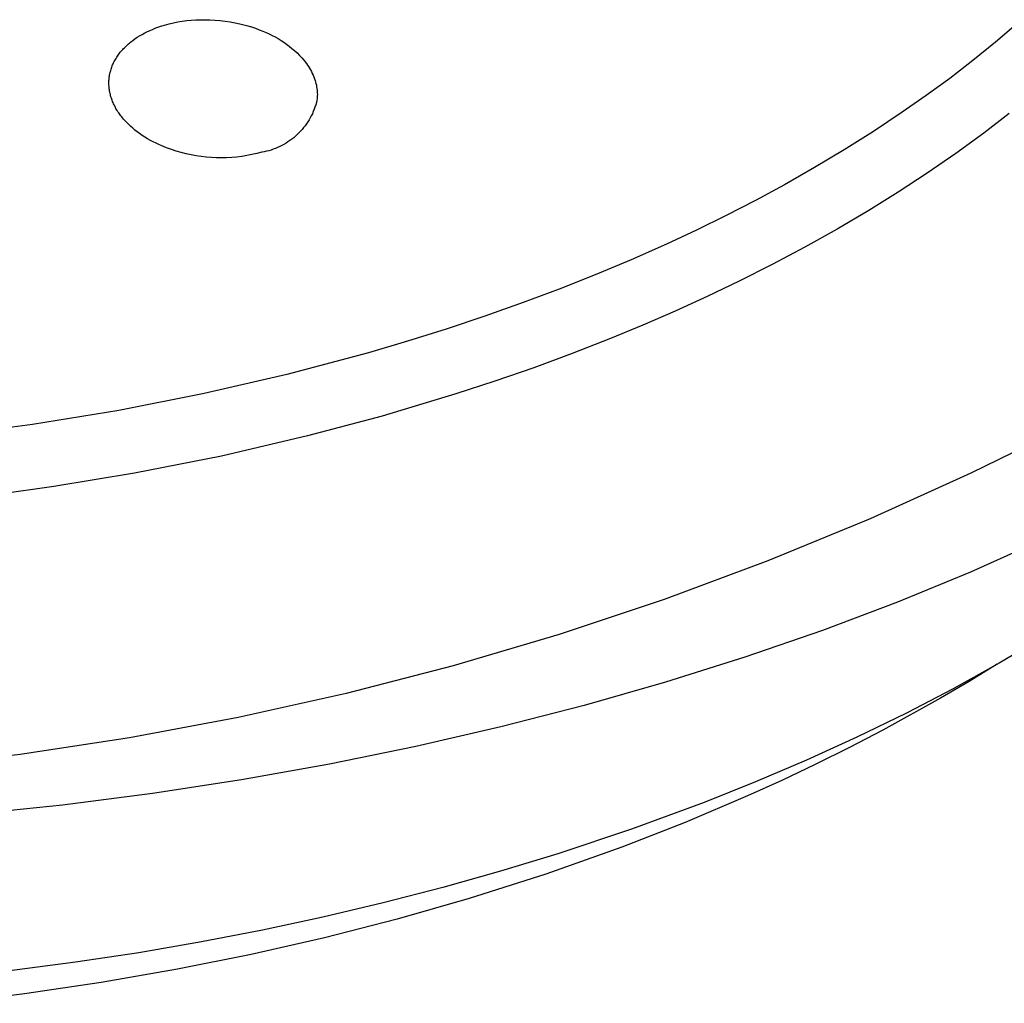
# Model space of a CAD drawing. Units: millimetres. Extents: x -190 to 194, y -193 to 115.
# Drawn here: x -103 to -71, y -187 to -155 of the extents above; entities that cross this region are included whole.
import ezdxf

# ---------------------------------------------------------------- set-up
doc = ezdxf.new("R2010")
doc.units = ezdxf.units.MM
doc.header["$MEASUREMENT"] = 0
doc.layers.add('Default', color=7, linetype='Continuous', true_color=0x000000)

msp = doc.modelspace()

# ---------------------------------------------------------------- linework, layer by layer
at = {"layer": 'Default', "color": 7, "true_color": 0xffffff}
for p, q in [((-98.095, -155.088), (-97.949, -155.059)), ((-97.949, -155.059), (-97.803, -155.034)), ((-97.803, -155.034), (-97.656, -155.015)), ((-97.656, -155.015), (-97.508, -155)), ((-97.508, -155), (-97.361, -154.989)), ((-97.361, -154.989), (-97.212, -154.984)), ((-97.212, -154.984), (-97.064, -154.983)), ((-97.064, -154.983), (-96.898, -154.986)), ((-96.898, -154.986), (-96.731, -154.994)), ((-96.731, -154.994), (-96.566, -155.007)), ((-96.566, -155.007), (-96.4, -155.027)), ((-96.4, -155.027), (-96.236, -155.052)), ((-96.236, -155.052), (-96.072, -155.083)), ((-70.365, -155.077), (-71.119, -155.722)), ((-99.035, -155.42), (-98.946, -155.375)), ((-98.946, -155.375), (-98.854, -155.333)), ((-98.854, -155.333), (-98.762, -155.293)), ((-98.762, -155.293), (-98.669, -155.256)), ((-98.669, -155.256), (-98.574, -155.221)), ((-98.574, -155.221), (-98.478, -155.19)), ((-98.478, -155.19), (-98.382, -155.161)), ((-98.382, -155.161), (-98.239, -155.122)), ((-98.239, -155.122), (-98.095, -155.088)), ((-96.072, -155.083), (-95.91, -155.119)), ((-95.91, -155.119), (-95.781, -155.149)), ((-95.781, -155.149), (-95.654, -155.183)), ((-95.654, -155.183), (-95.527, -155.222)), ((-95.527, -155.222), (-95.402, -155.264)), ((-95.402, -155.264), (-95.278, -155.311)), ((-95.278, -155.311), (-95.156, -155.361)), ((-95.156, -155.361), (-95.053, -155.404)), ((-95.053, -155.404), (-94.952, -155.449)), ((-99.535, -155.749), (-99.5, -155.72)), ((-99.5, -155.72), (-99.464, -155.692)), ((-99.464, -155.692), (-99.428, -155.665)), ((-99.428, -155.665), (-99.355, -155.612)), ((-99.355, -155.612), (-99.279, -155.562)), ((-99.279, -155.562), (-99.202, -155.514)), ((-99.202, -155.514), (-99.124, -155.468)), ((-99.124, -155.468), (-99.035, -155.42)), ((-94.952, -155.449), (-94.853, -155.498)), ((-94.853, -155.498), (-94.754, -155.55)), ((-94.754, -155.55), (-94.658, -155.605)), ((-94.658, -155.605), (-94.564, -155.664)), ((-94.564, -155.664), (-94.471, -155.725)), ((-94.471, -155.725), (-94.38, -155.789)), ((-71.119, -155.722), (-71.863, -156.325)), ((-99.837, -156.053), (-99.811, -156.022)), ((-99.811, -156.022), (-99.785, -155.991)), ((-99.785, -155.991), (-99.758, -155.961)), ((-99.758, -155.961), (-99.73, -155.931)), ((-99.73, -155.931), (-99.702, -155.902)), ((-99.702, -155.902), (-99.67, -155.87)), ((-99.67, -155.87), (-99.637, -155.839)), ((-99.637, -155.839), (-99.604, -155.808)), ((-99.604, -155.808), (-99.57, -155.778)), ((-99.57, -155.778), (-99.535, -155.749)), ((-94.38, -155.789), (-94.291, -155.856)), ((-94.291, -155.856), (-94.205, -155.926)), ((-94.205, -155.926), (-94.12, -156)), ((-94.12, -156), (-94.039, -156.076)), ((-100.055, -156.395), (-100.037, -156.359)), ((-100.037, -156.359), (-100.018, -156.323)), ((-100.018, -156.323), (-99.998, -156.287)), ((-99.998, -156.287), (-99.978, -156.253)), ((-99.978, -156.253), (-99.956, -156.218)), ((-99.956, -156.218), (-99.934, -156.184)), ((-99.934, -156.184), (-99.911, -156.151)), ((-99.911, -156.151), (-99.887, -156.118)), ((-99.887, -156.118), (-99.862, -156.085)), ((-99.862, -156.085), (-99.837, -156.053)), ((-94.039, -156.076), (-93.959, -156.154)), ((-93.959, -156.154), (-93.883, -156.236)), ((-93.883, -156.236), (-93.809, -156.319)), ((-93.809, -156.319), (-93.769, -156.368)), ((-93.769, -156.368), (-93.731, -156.419)), ((-71.863, -156.325), (-72.621, -156.909)), ((-100.172, -156.72), (-100.162, -156.683)), ((-100.162, -156.683), (-100.152, -156.646)), ((-100.152, -156.646), (-100.141, -156.609)), ((-100.141, -156.609), (-100.129, -156.573)), ((-100.129, -156.573), (-100.116, -156.537)), ((-100.116, -156.537), (-100.103, -156.502)), ((-100.103, -156.502), (-100.088, -156.467)), ((-100.088, -156.467), (-100.073, -156.432)), ((-100.073, -156.432), (-100.055, -156.395)), ((-93.731, -156.419), (-93.694, -156.471)), ((-93.694, -156.471), (-93.659, -156.523)), ((-93.659, -156.523), (-93.626, -156.577)), ((-93.626, -156.577), (-93.594, -156.633)), ((-93.594, -156.633), (-93.565, -156.689)), ((-93.565, -156.689), (-93.537, -156.746)), ((-100.212, -157.021), (-100.21, -156.983)), ((-100.21, -156.983), (-100.208, -156.945)), ((-100.208, -156.945), (-100.204, -156.907)), ((-100.204, -156.907), (-100.2, -156.869)), ((-100.2, -156.869), (-100.194, -156.832)), ((-100.194, -156.832), (-100.187, -156.794)), ((-100.187, -156.794), (-100.18, -156.757)), ((-100.18, -156.757), (-100.172, -156.72)), ((-93.537, -156.746), (-93.511, -156.804)), ((-93.511, -156.804), (-93.488, -156.863)), ((-93.488, -156.863), (-93.466, -156.922)), ((-93.466, -156.922), (-93.448, -156.975)), ((-93.448, -156.975), (-93.432, -157.027)), ((-72.621, -156.909), (-73.392, -157.476)), ((-100.212, -157.059), (-100.212, -157.021)), ((-100.212, -157.098), (-100.212, -157.059)), ((-100.21, -157.137), (-100.212, -157.098)), ((-100.208, -157.175), (-100.21, -157.137)), ((-100.204, -157.214), (-100.208, -157.175)), ((-100.2, -157.252), (-100.204, -157.214)), ((-100.195, -157.29), (-100.2, -157.252)), ((-100.188, -157.329), (-100.195, -157.29)), ((-100.181, -157.367), (-100.188, -157.329)), ((-93.432, -157.027), (-93.417, -157.081)), ((-93.417, -157.081), (-93.404, -157.134)), ((-93.404, -157.134), (-93.394, -157.188)), ((-93.394, -157.188), (-93.384, -157.243)), ((-93.384, -157.243), (-93.377, -157.298)), ((-93.377, -157.298), (-93.374, -157.345)), ((-100.173, -157.405), (-100.181, -157.367)), ((-100.164, -157.442), (-100.173, -157.405)), ((-100.154, -157.48), (-100.164, -157.442)), ((-100.143, -157.517), (-100.154, -157.48)), ((-100.131, -157.554), (-100.143, -157.517)), ((-100.119, -157.591), (-100.131, -157.554)), ((-100.105, -157.627), (-100.119, -157.591)), ((-100.09, -157.667), (-100.105, -157.627)), ((-93.385, -157.63), (-93.404, -157.705)), ((-93.379, -157.583), (-93.385, -157.63)), ((-93.375, -157.535), (-93.379, -157.583)), ((-93.372, -157.488), (-93.375, -157.535)), ((-93.374, -157.345), (-93.372, -157.393)), ((-93.372, -157.393), (-93.371, -157.44)), ((-93.371, -157.44), (-93.372, -157.488)), ((-73.392, -157.476), (-74.177, -158.024)), ((-100.074, -157.706), (-100.09, -157.667)), ((-100.057, -157.744), (-100.074, -157.706)), ((-100.039, -157.782), (-100.057, -157.744)), ((-100.02, -157.82), (-100.039, -157.782)), ((-100, -157.858), (-100.02, -157.82)), ((-99.979, -157.895), (-100, -157.858)), ((-99.958, -157.931), (-99.979, -157.895)), ((-99.936, -157.967), (-99.958, -157.931)), ((-99.913, -158.003), (-99.936, -157.967)), ((-93.476, -157.925), (-93.505, -157.997)), ((-93.449, -157.853), (-93.476, -157.925)), ((-93.425, -157.779), (-93.449, -157.853)), ((-93.404, -157.705), (-93.425, -157.779)), ((-99.89, -158.038), (-99.913, -158.003)), ((-99.866, -158.073), (-99.89, -158.038)), ((-99.841, -158.107), (-99.866, -158.073)), ((-99.816, -158.141), (-99.841, -158.107)), ((-99.79, -158.174), (-99.816, -158.141)), ((-99.763, -158.207), (-99.79, -158.174)), ((-99.733, -158.244), (-99.763, -158.207)), ((-99.701, -158.28), (-99.733, -158.244)), ((-99.67, -158.315), (-99.701, -158.28)), ((-93.645, -158.273), (-93.686, -158.339)), ((-93.606, -158.206), (-93.645, -158.273)), ((-93.57, -158.137), (-93.606, -158.206)), ((-93.536, -158.068), (-93.57, -158.137)), ((-93.505, -157.997), (-93.536, -158.068)), ((-74.177, -158.024), (-75.122, -158.652)), ((-70.666, -158.059), (-71.505, -158.706)), ((-99.637, -158.349), (-99.67, -158.315)), ((-99.604, -158.383), (-99.637, -158.349)), ((-99.57, -158.417), (-99.604, -158.383)), ((-99.501, -158.482), (-99.57, -158.417)), ((-99.43, -158.545), (-99.501, -158.482)), ((-99.357, -158.605), (-99.43, -158.545)), ((-99.282, -158.664), (-99.357, -158.605)), ((-93.871, -158.586), (-93.923, -158.644)), ((-93.822, -158.527), (-93.871, -158.586)), ((-93.774, -158.466), (-93.822, -158.527)), ((-93.729, -158.403), (-93.774, -158.466)), ((-93.686, -158.339), (-93.729, -158.403)), ((-99.205, -158.72), (-99.282, -158.664)), ((-99.119, -158.779), (-99.205, -158.72)), ((-99.031, -158.837), (-99.119, -158.779)), ((-98.942, -158.891), (-99.031, -158.837)), ((-98.851, -158.943), (-98.942, -158.891)), ((-98.759, -158.993), (-98.851, -158.943)), ((-94.271, -158.95), (-94.335, -158.994)), ((-94.208, -158.904), (-94.271, -158.95)), ((-94.148, -158.856), (-94.208, -158.904)), ((-94.089, -158.806), (-94.148, -158.856)), ((-94.032, -158.754), (-94.089, -158.806)), ((-93.976, -158.7), (-94.032, -158.754)), ((-93.923, -158.644), (-93.976, -158.7)), ((-75.122, -158.652), (-76.082, -159.257)), ((-71.505, -158.706), (-72.422, -159.376)), ((-98.665, -159.04), (-98.759, -158.993)), ((-98.57, -159.085), (-98.665, -159.04)), ((-98.474, -159.127), (-98.57, -159.085)), ((-98.319, -159.19), (-98.474, -159.127)), ((-98.161, -159.246), (-98.319, -159.19)), ((-98.002, -159.298), (-98.161, -159.246)), ((-94.891, -159.261), (-94.965, -159.283)), ((-94.818, -159.236), (-94.891, -159.261)), ((-94.746, -159.208), (-94.818, -159.236)), ((-94.674, -159.179), (-94.746, -159.208)), ((-94.604, -159.146), (-94.674, -159.179)), ((-94.534, -159.112), (-94.604, -159.146)), ((-94.467, -159.075), (-94.534, -159.112)), ((-94.4, -159.036), (-94.467, -159.075)), ((-94.335, -158.994), (-94.4, -159.036)), ((-76.082, -159.257), (-77.056, -159.839)), ((-97.841, -159.344), (-98.002, -159.298)), ((-97.678, -159.385), (-97.841, -159.344)), ((-97.514, -159.421), (-97.678, -159.385)), ((-97.35, -159.451), (-97.514, -159.421)), ((-97.184, -159.475), (-97.35, -159.451)), ((-97.017, -159.494), (-97.184, -159.475)), ((-96.85, -159.507), (-97.017, -159.494)), ((-96.683, -159.515), (-96.85, -159.507)), ((-96.516, -159.517), (-96.683, -159.515)), ((-96.348, -159.514), (-96.516, -159.517)), ((-96.181, -159.505), (-96.348, -159.514)), ((-96.014, -159.49), (-96.181, -159.505)), ((-95.847, -159.47), (-96.014, -159.49)), ((-95.682, -159.444), (-95.847, -159.47)), ((-95.517, -159.413), (-95.682, -159.444)), ((-95.354, -159.376), (-95.517, -159.413)), ((-95.192, -159.334), (-95.354, -159.376)), ((-95.116, -159.32), (-95.192, -159.334)), ((-95.04, -159.303), (-95.116, -159.32)), ((-94.965, -159.283), (-95.04, -159.303)), ((-72.422, -159.376), (-73.357, -160.022)), ((-77.056, -159.839), (-78.043, -160.399)), ((-73.357, -160.022), (-74.308, -160.645)), ((-78.043, -160.399), (-78.998, -160.914)), ((-74.308, -160.645), (-75.274, -161.245)), ((-78.998, -160.914), (-79.962, -161.41)), ((-79.962, -161.41), (-80.935, -161.887)), ((-75.274, -161.245), (-76.318, -161.862)), ((-76.318, -161.862), (-77.377, -162.454)), ((-80.935, -161.887), (-81.918, -162.346)), ((-81.918, -162.346), (-83.079, -162.862)), ((-77.377, -162.454), (-78.449, -163.022)), ((-83.079, -162.862), (-84.251, -163.354)), ((-78.449, -163.022), (-79.533, -163.568)), ((-84.251, -163.354), (-85.432, -163.823)), ((-79.533, -163.568), (-80.575, -164.066)), ((-85.432, -163.823), (-86.622, -164.27)), ((-80.575, -164.066), (-81.626, -164.545)), ((-86.622, -164.27), (-87.878, -164.715)), ((-87.878, -164.715), (-89.143, -165.138)), ((-81.626, -164.545), (-82.686, -165.005)), ((-82.686, -165.005), (-83.753, -165.446)), ((-89.143, -165.138), (-90.416, -165.537)), ((-90.416, -165.537), (-91.695, -165.914)), ((-83.753, -165.446), (-85.008, -165.937)), ((-91.695, -165.914), (-94.377, -166.629)), ((-85.008, -165.937), (-86.272, -166.404)), ((-94.377, -166.629), (-97.082, -167.253)), ((-86.272, -166.404), (-87.545, -166.847)), ((-87.545, -166.847), (-88.826, -167.267)), ((-97.082, -167.253), (-99.89, -167.806)), ((-88.826, -167.267), (-91.247, -167.995)), ((-99.89, -167.806), (-102.715, -168.268)), ((-91.247, -167.995), (-93.691, -168.646)), ((-102.715, -168.268), (-105.617, -168.649)), ((-68.671, -168.262), (-71.925, -169.87)), ((-93.691, -168.646), (-96.52, -169.304)), ((-96.52, -169.304), (-99.37, -169.868)), ((-99.37, -169.868), (-102.016, -170.308)), ((-71.925, -169.87), (-75.232, -171.366)), ((-102.016, -170.308), (-104.674, -170.672)), ((-75.232, -171.366), (-78.588, -172.747)), ((-69.634, -172.08), (-71.943, -173.113)), ((-78.588, -172.747), (-81.99, -174.013)), ((-71.943, -173.113), (-74.333, -174.097)), ((-81.99, -174.013), (-85.433, -175.161)), ((-74.333, -174.097), (-76.8, -175.029)), ((-76.8, -175.029), (-79.339, -175.906)), ((-85.433, -175.161), (-88.914, -176.19)), ((-70.054, -175.546), (-71.003, -176.102)), ((-79.339, -175.906), (-81.947, -176.728)), ((-88.914, -176.19), (-92.427, -177.099)), ((-71.003, -176.102), (-72.509, -176.941)), ((-71.064, -176.137), (-71.988, -176.704)), ((-81.947, -176.728), (-84.619, -177.491)), ((-71.988, -176.704), (-72.922, -177.254)), ((-72.509, -176.941), (-74.038, -177.738)), ((-92.427, -177.099), (-95.97, -177.887)), ((-72.922, -177.254), (-74.818, -178.305)), ((-84.619, -177.491), (-87.351, -178.195)), ((-95.97, -177.887), (-99.538, -178.553)), ((-74.038, -177.738), (-75.669, -178.535)), ((-87.351, -178.195), (-90.138, -178.837)), ((-74.818, -178.305), (-75.912, -178.874)), ((-99.538, -178.553), (-103.127, -179.096)), ((-75.669, -178.535), (-77.32, -179.288)), ((-90.138, -178.837), (-92.976, -179.416)), ((-75.912, -178.874), (-77.016, -179.422)), ((-103.127, -179.096), (-106.732, -179.516)), ((-77.32, -179.288), (-78.99, -180.001)), ((-92.976, -179.416), (-95.858, -179.93)), ((-77.016, -179.422), (-78.13, -179.95)), ((-95.858, -179.93), (-98.779, -180.378)), ((-78.13, -179.95), (-79.253, -180.459)), ((-78.99, -180.001), (-80.676, -180.673)), ((-98.779, -180.378), (-101.735, -180.76)), ((-79.253, -180.459), (-81.304, -181.33)), ((-101.735, -180.76), (-104.72, -181.074)), ((-80.676, -180.673), (-83.065, -181.551)), ((-83.065, -181.551), (-85.478, -182.356)), ((-81.304, -181.33), (-83.38, -182.14)), ((-83.38, -182.14), (-85.87, -183.023)), ((-85.478, -182.356), (-87.359, -182.93)), ((-87.359, -182.93), (-89.252, -183.463)), ((-85.87, -183.023), (-88.387, -183.827)), ((-89.252, -183.463), (-91.217, -183.971)), ((-88.387, -183.827), (-90.754, -184.505)), ((-91.217, -183.971), (-93.192, -184.438)), ((-93.192, -184.438), (-95.176, -184.864)), ((-90.754, -184.505), (-93.14, -185.118)), ((-95.176, -184.864), (-97.169, -185.249)), ((-93.14, -185.118), (-95.541, -185.665)), ((-97.169, -185.249), (-99.233, -185.605)), ((-99.233, -185.605), (-101.304, -185.92)), ((-95.541, -185.665), (-97.956, -186.15)), ((-101.304, -185.92), (-103.381, -186.193)), ((-97.956, -186.15), (-100.464, -186.586)), ((-100.464, -186.586), (-102.983, -186.958)), ((-102.983, -186.958), (-105.511, -187.265))]:
    msp.add_line(p, q, dxfattribs=at)

doc.saveas('drawing.dxf')
